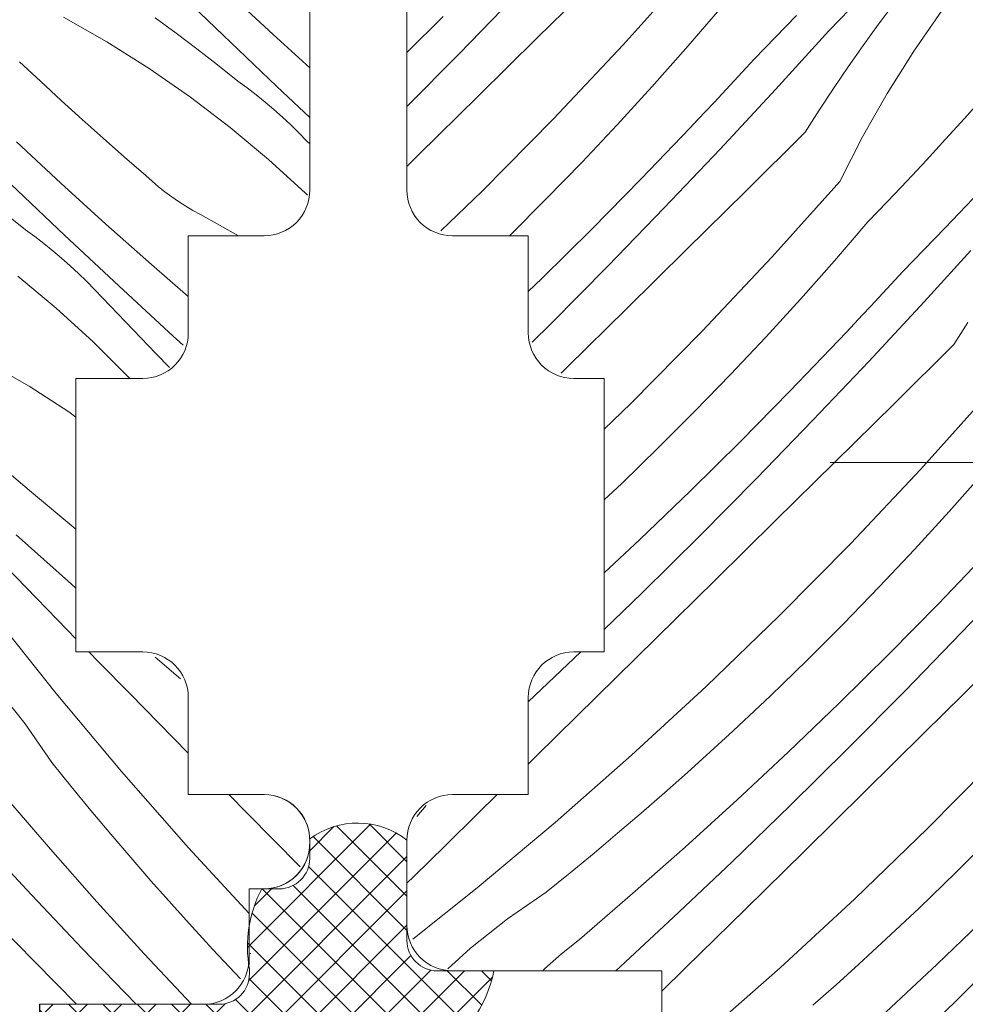
# Model space of a CAD drawing. Units: millimetres. Extents: x -900 to 58640, y -21392 to 3502.
# Drawn here: x 58288 to 58319, y -20877 to -20844 of the extents above; entities that cross this region are included whole.
import ezdxf

# ---------------------------------------------------------------- set-up
doc = ezdxf.new("R2010")
doc.units = ezdxf.units.MM
doc.header["$MEASUREMENT"] = 0
doc.linetypes.add('Tengelyvonal_02', pattern=[7, 5, -1, 0, -1])
for name, color, linetype, lineweight in [('0_Toll_száma__1', 7, 'Continuous', 5), ('0_Toll_száma__2', 7, 'Continuous', 13), ('0_Toll_száma__7', 7, 'Continuous', 35)]:
    doc.layers.add(name, color=color, linetype=linetype, lineweight=lineweight)
doc.layers.add('0_Toll_száma__87', color=7, linetype='Continuous', lineweight=5, true_color=0x6a6a6a)
doc.styles.add('ELKÉSZÜLT_STÍLUS_2', font='txt')
doc.dimstyles.new('ELKÉSZÜLT_STÍLUS__4', dxfattribs={"dimtxt": 11.25, "dimasz": 6.65, "dimexe": 0.18, "dimexo": 0, "dimgap": 0.09, "dimtad": 1, "dimlfac": 0.001, "dimzin": 0, "dimdsep": 46, "dimtxsty": 'ELKÉSZÜLT_STÍLUS_2', "dimblk": 'ARROWHEAD_6', "dimblk1": 'ARROWHEAD_6', "dimblk2": 'ARROWHEAD_6', "dimcen": 0.09, "dimclrd": 7, "dimclre": 7, "dimclrt": 7, "dimadec": 0, "dimazin": 0, "dimtfac": 1, "dimtdec": 4, "dimtmove": 0, "dimatfit": 3, "dimfxl": 1, "dimtolj": 1, "dimtzin": 0, "dimarcsym": 0})
doc.dimstyles.new('ELKÉSZÜLT_STÍLUS__8', dxfattribs={"dimtxt": 11.25, "dimasz": 6.65, "dimexe": 0.18, "dimexo": 0, "dimgap": 0.09, "dimtad": 1, "dimlfac": 0.001, "dimzin": 0, "dimdsep": 46, "dimtxsty": 'ELKÉSZÜLT_STÍLUS_2', "dimblk": 'ARROWHEAD_6', "dimblk1": 'ARROWHEAD_6', "dimblk2": 'ARROWHEAD_6', "dimcen": 0.09, "dimclrd": 7, "dimclre": 7, "dimclrt": 7, "dimadec": 0, "dimazin": 0, "dimtfac": 1, "dimtdec": 4, "dimtmove": 2, "dimatfit": 3, "dimfxl": 1, "dimtolj": 1, "dimtzin": 0, "dimarcsym": 0})

# ---------------------------------------------------------------- blocks, each defined once
blk = doc.blocks.new('*X62', base_point=(14648.813, -124.966))
at = {"layer": '0_Toll_száma__87', "linetype": 'Continuous'}
for p, q in [((58309.832, -20842.623), (58307.594, -20845.112)), ((58306.738, -20842.939), (58304.777, -20844.873)), ((58316.072, -20842.895), (58314.373, -20844.652)), ((58304.055, -20843.49), (58302.195, -20845.407)), ((58310.763, -20843.952), (58309.66, -20845.233)), ((58316.001, -20844.44), (58316.517, -20843.753)), ((58317.169, -20845.324), (58318.107, -20843.971)), ((58301.668, -20844.188), (58300.47, -20845.371)), ((58313.303, -20844.153), (58311.906, -20845.584)), ((58314.373, -20844.652), (58314.154, -20844.895)), ((58315.496, -20845.135), (58316.001, -20844.44)), ((58304.777, -20844.873), (58302.816, -20846.806)), ((58314.154, -20844.895), (58313.934, -20845.138)), ((58307.594, -20845.112), (58305.299, -20847.549)), ((58309.66, -20845.233), (58308.539, -20846.498)), ((58313.934, -20845.138), (58313.714, -20845.381)), ((58315.003, -20845.838), (58315.496, -20845.135)), ((58316.292, -20846.717), (58317.169, -20845.324)), ((58302.195, -20845.407), (58300.47, -20847.148)), ((58311.906, -20845.584), (58311.643, -20845.871)), ((58313.494, -20845.623), (58313.273, -20845.865)), ((58313.714, -20845.381), (58313.494, -20845.623)), ((58311.643, -20845.871), (58311.38, -20846.157)), ((58313.273, -20845.865), (58313.052, -20846.107)), ((58314.522, -20846.549), (58315.003, -20845.838)), ((58311.38, -20846.157), (58311.117, -20846.443)), ((58313.052, -20846.107), (58312.831, -20846.348)), ((58308.539, -20846.498), (58307.398, -20847.746)), ((58312.609, -20846.589), (58310.79, -20848.545)), ((58311.117, -20846.443), (58310.852, -20846.728)), ((58312.831, -20846.348), (58312.609, -20846.589)), ((58314.052, -20847.268), (58314.522, -20846.549)), ((58302.816, -20846.806), (58300.854, -20848.739)), ((58310.852, -20846.728), (58310.588, -20847.012)), ((58315.477, -20848.148), (58316.292, -20846.717)), ((58319.461, -20846.841), (58318.839, -20847.536)), ((58310.322, -20847.296), (58310.056, -20847.579)), ((58310.588, -20847.012), (58310.322, -20847.296)), ((58313.593, -20847.995), (58314.052, -20847.268)), ((58305.299, -20847.549), (58302.947, -20849.93)), ((58310.056, -20847.579), (58309.789, -20847.862)), ((58318.839, -20847.536), (58318.213, -20848.226)), ((58307.398, -20847.746), (58306.239, -20848.977)), ((58309.789, -20847.862), (58308.188, -20849.531)), ((58313.593, -20847.995), (58311.633, -20849.93)), ((58314.727, -20849.614), (58315.477, -20848.148)), ((58318.213, -20848.226), (58317.581, -20848.912)), ((58310.79, -20848.545), (58308.95, -20850.481)), ((58300.854, -20848.739), (58300.47, -20849.117)), ((58317.581, -20848.912), (58316.945, -20849.594)), ((58306.239, -20848.977), (58305.062, -20850.19)), ((58308.188, -20849.531), (58306.563, -20851.179)), ((58314.727, -20849.614), (58312.49, -20852.103)), ((58316.945, -20849.594), (58316.304, -20850.271)), ((58319.579, -20849.696), (58318.198, -20851.144)), ((58302.947, -20849.93), (58301.588, -20851.242)), ((58305.062, -20850.19), (58303.867, -20851.385)), ((58311.633, -20849.93), (58309.673, -20851.864)), ((58308.95, -20850.481), (58307.09, -20852.398)), ((58316.304, -20850.271), (58315.658, -20850.943)), ((58306.563, -20851.179), (58304.917, -20852.804)), ((58315.658, -20850.943), (58314.555, -20852.224)), ((58318.198, -20851.144), (58316.801, -20852.575)), ((58303.867, -20851.385), (58303.851, -20851.4)), ((58309.673, -20851.864), (58307.711, -20853.797)), ((58312.49, -20852.103), (58310.194, -20854.54)), ((58318.829, -20852.129), (58318.609, -20852.372)), ((58319.049, -20851.886), (58318.829, -20852.129)), ((58307.09, -20852.398), (58305.21, -20854.295)), ((58314.555, -20852.224), (58313.434, -20853.489)), ((58318.609, -20852.372), (58318.389, -20852.614)), ((58304.917, -20852.804), (58304.47, -20853.233)), ((58316.801, -20852.575), (58316.538, -20852.862)), ((58318.389, -20852.614), (58318.168, -20852.856)), ((58316.538, -20852.862), (58316.275, -20853.148)), ((58317.947, -20853.098), (58317.726, -20853.339)), ((58318.168, -20852.856), (58317.947, -20853.098)), ((58316.012, -20853.434), (58315.748, -20853.719)), ((58316.275, -20853.148), (58316.012, -20853.434)), ((58317.726, -20853.339), (58317.504, -20853.58)), ((58313.434, -20853.489), (58312.294, -20854.737)), ((58315.748, -20853.719), (58315.483, -20854.003)), ((58317.504, -20853.58), (58315.685, -20855.536)), ((58307.711, -20853.797), (58305.749, -20855.73)), ((58315.483, -20854.003), (58315.217, -20854.287)), ((58305.21, -20854.295), (58304.595, -20854.903)), ((58315.217, -20854.287), (58314.951, -20854.57)), ((58318.489, -20854.986), (58318.947, -20854.259)), ((58310.194, -20854.54), (58307.842, -20856.921)), ((58312.294, -20854.737), (58311.135, -20855.968)), ((58314.951, -20854.57), (58314.684, -20854.853)), ((58314.684, -20854.853), (58313.083, -20856.522)), ((58318.489, -20854.986), (58316.528, -20856.921)), ((58305.749, -20855.73), (58305.549, -20855.926)), ((58315.685, -20855.536), (58313.845, -20857.472)), ((58311.135, -20855.968), (58309.957, -20857.18)), ((58313.083, -20856.522), (58311.459, -20858.17)), ((58319.622, -20856.605), (58317.385, -20859.094)), ((58307.842, -20856.921), (58306.97, -20857.764)), ((58316.528, -20856.921), (58314.568, -20858.855)), ((58309.957, -20857.18), (58308.762, -20858.376)), ((58313.845, -20857.472), (58311.985, -20859.389)), ((58311.459, -20858.17), (58309.812, -20859.795)), ((58308.762, -20858.376), (58307.549, -20859.553)), ((58314.568, -20858.855), (58312.606, -20860.788)), ((58317.385, -20859.094), (58315.089, -20861.531)), ((58319.45, -20859.215), (58318.329, -20860.48)), ((58307.549, -20859.553), (58306.97, -20860.098)), ((58311.985, -20859.389), (58310.105, -20861.286)), ((58309.812, -20859.795), (58308.144, -20861.397)), ((58318.329, -20860.48), (58317.189, -20861.728)), ((58312.606, -20860.788), (58310.644, -20862.721)), ((58308.144, -20861.397), (58306.97, -20862.495)), ((58310.105, -20861.286), (58308.205, -20863.163)), ((58315.089, -20861.531), (58312.737, -20863.912)), ((58317.189, -20861.728), (58316.03, -20862.959)), ((58319.579, -20861.844), (58317.978, -20863.513)), ((58320.58, -20862.527), (58318.741, -20864.463)), ((58310.644, -20862.721), (58308.681, -20864.653)), ((58308.205, -20863.163), (58306.97, -20864.358)), ((58316.03, -20862.959), (58314.852, -20864.171)), ((58317.978, -20863.513), (58316.354, -20865.161)), ((58312.737, -20863.912), (58310.329, -20866.237)), ((58314.852, -20864.171), (58313.657, -20865.367)), ((58318.741, -20864.463), (58316.881, -20866.38)), ((58308.681, -20864.653), (58306.718, -20866.584)), ((58306.201, -20865.1), (58304.47, -20866.74)), ((58313.657, -20865.367), (58312.444, -20866.544)), ((58316.354, -20865.161), (58314.707, -20866.786)), ((58319.463, -20865.846), (58317.501, -20867.779)), ((58310.329, -20866.237), (58307.868, -20868.505)), ((58316.881, -20866.38), (58315, -20868.277)), ((58306.718, -20866.584), (58304.753, -20868.515)), ((58312.444, -20866.544), (58311.213, -20867.702)), ((58314.707, -20866.786), (58313.039, -20868.388)), ((58311.213, -20867.702), (58310.465, -20868.389)), ((58317.501, -20867.779), (58315.539, -20869.712)), ((58315, -20868.277), (58313.1, -20870.154)), ((58304.753, -20868.515), (58304.47, -20868.794)), ((58307.868, -20868.505), (58305.353, -20870.715)), ((58310.465, -20868.389), (58309.711, -20869.07)), ((58313.039, -20868.388), (58311.349, -20869.968)), ((58319.984, -20868.522), (58317.632, -20870.903)), ((58309.711, -20869.07), (58308.951, -20869.743)), ((58303.445, -20869.8), (58302.789, -20870.445)), ((58308.951, -20869.743), (58308.185, -20870.41)), ((58311.349, -20869.968), (58309.638, -20871.524)), ((58315.539, -20869.712), (58313.576, -20871.644)), ((58301.109, -20870.157), (58300.792, -20870.524)), ((58313.1, -20870.154), (58311.18, -20872.011)), ((58302.789, -20870.445), (58301.744, -20871.469)), ((58308.185, -20870.41), (58307.412, -20871.07)), ((58305.353, -20870.715), (58302.787, -20872.864)), ((58317.632, -20870.903), (58315.225, -20873.228)), ((58307.412, -20871.07), (58306.634, -20871.723)), ((58319.747, -20871.162), (58318.552, -20872.358)), ((58301.744, -20871.469), (58300.698, -20872.491)), ((58309.638, -20871.524), (58307.905, -20873.057)), ((58306.634, -20871.723), (58305.85, -20872.368)), ((58313.576, -20871.644), (58311.613, -20873.575)), ((58311.18, -20872.011), (58309.241, -20873.848)), ((58300.698, -20872.491), (58300.47, -20872.713)), ((58305.85, -20872.368), (58305.061, -20873.007)), ((58318.552, -20872.358), (58317.339, -20873.535)), ((58302.787, -20872.864), (58300.661, -20874.561)), ((58305.061, -20873.007), (58303.784, -20873.891)), ((58307.905, -20873.057), (58306.152, -20874.566)), ((58315.225, -20873.228), (58312.763, -20875.496)), ((58317.339, -20873.535), (58316.108, -20874.693)), ((58309.241, -20873.848), (58307.351, -20875.6)), ((58311.613, -20873.575), (58309.649, -20875.506)), ((58319.603, -20873.776), (58317.934, -20875.379)), ((58303.784, -20873.891), (58302.568, -20874.856)), ((58302.568, -20874.856), (58301.816, -20875.537)), ((58306.152, -20874.566), (58305.566, -20875.035)), ((58316.108, -20874.693), (58315.36, -20875.38)), ((58305.566, -20875.035), (58305.007, -20875.537)), ((58309.649, -20875.506), (58308.87, -20876.271)), ((58312.763, -20875.496), (58310.248, -20877.706)), ((58315.36, -20875.38), (58314.606, -20876.061)), ((58317.934, -20875.379), (58316.244, -20876.958)), ((58319.895, -20875.268), (58317.995, -20877.145)), ((58305.007, -20875.537), (58304.944, -20875.6)), ((58314.606, -20876.061), (58313.846, -20876.734))]:
    blk.add_line(p, q, dxfattribs=at)
blk = doc.blocks.new('Kitöltés_15_5', base_point=(14648.813, -124.966))
at = {"layer": '0_Toll_száma__87', "color": 7, "linetype": 'Continuous', "lineweight": 15}
for p, q in [((58300.47, -20835.6), (58300.47, -20849.9)), ((58301.97, -20851.4), (58304.47, -20851.4)), ((58304.47, -20851.4), (58304.47, -20854.6)), ((58305.97, -20856.1), (58306.97, -20856.1)), ((58306.97, -20856.1), (58306.97, -20856.3)), ((58306.97, -20856.3), (58306.97, -20865.1)), ((58306.97, -20865.1), (58305.97, -20865.1)), ((58304.47, -20866.6), (58304.47, -20869.8)), ((58304.47, -20869.8), (58301.97, -20869.8)), ((58300.47, -20871.3), (58300.47, -20874.1)), ((58301.97, -20875.6), (58308.87, -20875.6)), ((58308.87, -20875.6), (58308.87, -20902.1))]:
    blk.add_line(p, q, dxfattribs=at)
for centre, start, end in [((58301.97, -20849.9), 179.9984, 270.0008), ((58305.97, -20854.6), 180.0004, 270), ((58305.97, -20866.6), 90, 179.9996), ((58301.97, -20871.3), 89.9992, 180.0015), ((58301.97, -20874.1), 179.9984, 270.0009)]:
    blk.add_arc(centre, 1.5, start, end, dxfattribs=at)
at = {"layer": '0_Toll_száma__87', "linetype": 'Continuous'}
blk.add_blockref('*X62', (14648.813, -124.966), dxfattribs=at)
blk = doc.blocks.new('*X64', base_point=(14648.813, -124.966))
at = {"layer": '0_Toll_száma__87', "linetype": 'Continuous'}
for p, q in [((58294.413, -20844.803), (58292.656, -20843.104)), ((58296.067, -20844.778), (58294.603, -20843.414)), ((58289.16, -20844.208), (58290.591, -20845.022)), ((58292.173, -20844.227), (58292.868, -20844.731)), ((58290.591, -20845.022), (58291.984, -20845.899)), ((58292.868, -20844.731), (58293.555, -20845.247)), ((58296.183, -20846.487), (58294.413, -20844.803)), ((58297.27, -20845.871), (58296.067, -20844.778)), ((58293.555, -20845.247), (58294.233, -20845.774)), ((58288.396, -20846.312), (58287.714, -20845.675)), ((58291.984, -20845.899), (58293.337, -20846.837)), ((58294.233, -20845.774), (58294.903, -20846.312)), ((58289.082, -20846.943), (58288.396, -20846.312)), ((58295.207, -20846.535), (58294.903, -20846.312)), ((58295.505, -20846.764), (58295.207, -20846.535)), ((58297.27, -20847.504), (58296.183, -20846.487)), ((58289.772, -20847.57), (58289.082, -20846.943)), ((58293.337, -20846.837), (58294.647, -20847.834)), ((58295.798, -20847.001), (58295.505, -20846.764)), ((58296.086, -20847.244), (58295.798, -20847.001)), ((58296.368, -20847.494), (58296.086, -20847.244)), ((58290.467, -20848.192), (58289.772, -20847.57)), ((58296.644, -20847.75), (58296.368, -20847.494)), ((58294.647, -20847.834), (58295.912, -20848.888)), ((58296.914, -20848.013), (58296.644, -20847.75)), ((58291.166, -20848.809), (58290.467, -20848.192)), ((58297.177, -20848.282), (58296.914, -20848.013)), ((58289.076, -20849.673), (58287.612, -20848.309)), ((58297.27, -20848.378), (58297.177, -20848.282)), ((58291.87, -20849.421), (58291.166, -20848.809)), ((58295.912, -20848.888), (58297.129, -20849.997)), ((58292.074, -20849.607), (58291.87, -20849.421)), ((58289.192, -20851.382), (58287.422, -20849.698)), ((58290.557, -20851.019), (58289.076, -20849.673)), ((58292.284, -20849.786), (58292.074, -20849.607)), ((58292.501, -20849.958), (58292.284, -20849.786)), ((58292.723, -20850.122), (58292.501, -20849.958)), ((58292.951, -20850.278), (58292.723, -20850.122)), ((58297.129, -20849.997), (58297.2, -20850.068)), ((58293.185, -20850.426), (58292.951, -20850.278)), ((58293.423, -20850.566), (58293.185, -20850.426)), ((58287.242, -20850.669), (58287.912, -20851.207)), ((58293.667, -20850.697), (58293.423, -20850.566)), ((58294.924, -20851.4), (58293.667, -20850.697)), ((58292.053, -20852.347), (58290.557, -20851.019)), ((58288.216, -20851.43), (58287.912, -20851.207)), ((58288.514, -20851.659), (58288.216, -20851.43)), ((58290.977, -20853.052), (58289.192, -20851.382)), ((58288.807, -20851.896), (58288.514, -20851.659)), ((58289.095, -20852.139), (58288.807, -20851.896)), ((58289.377, -20852.389), (58289.095, -20852.139)), ((58289.653, -20852.645), (58289.377, -20852.389)), ((58293.27, -20853.402), (58292.053, -20852.347)), ((58287.656, -20852.729), (58288.921, -20853.783)), ((58289.923, -20852.908), (58289.653, -20852.645)), ((58290.186, -20853.177), (58289.923, -20852.908)), ((58292.775, -20854.707), (58290.977, -20853.052)), ((58291.198, -20854.233), (58290.186, -20853.177)), ((58288.921, -20853.783), (58290.138, -20854.892)), ((58292.212, -20855.287), (58291.198, -20854.233)), ((58293.103, -20855.004), (58292.775, -20854.707)), ((58290.138, -20854.892), (58291.305, -20856.054)), ((58292.646, -20855.737), (58292.212, -20855.287)), ((58288.031, -20856.35), (58286.676, -20855.592)), ((58291.349, -20856.1), (58291.305, -20856.054)), ((58289.334, -20857.194), (58288.031, -20856.35)), ((58289.57, -20857.369), (58289.334, -20857.194)), ((58288.1, -20859.845), (58286.573, -20858.552)), ((58289.57, -20861.059), (58288.1, -20859.845)), ((58289.421, -20862.867), (58287.596, -20861.242)), ((58288.272, -20863.336), (58287.254, -20862.286)), ((58289.57, -20862.998), (58289.421, -20862.867)), ((58289.293, -20864.383), (58288.272, -20863.336)), ((58288.92, -20866.472), (58286.832, -20863.856)), ((58289.57, -20864.667), (58289.293, -20864.383)), ((58290.315, -20865.429), (58289.993, -20865.1)), ((58291.339, -20866.474), (58290.315, -20865.429)), ((58293.018, -20865.992), (58292.179, -20865.27)), ((58287.893, -20867.47), (58286.928, -20866.254)), ((58291.069, -20869.038), (58288.92, -20866.472)), ((58293.269, -20868.439), (58291.339, -20866.474)), ((58288.777, -20868.746), (58287.893, -20867.47)), ((58289.415, -20869.536), (58288.777, -20868.746)), ((58293.278, -20871.553), (58291.069, -20869.038)), ((58290.061, -20870.32), (58289.415, -20869.536)), ((58288.727, -20871.591), (58287.218, -20869.838)), ((58295.2, -20870.403), (58294.607, -20869.8)), ((58290.714, -20871.098), (58290.061, -20870.32)), ((58296.949, -20872.181), (58295.2, -20870.403)), ((58287.936, -20872.926), (58286.12, -20870.968)), ((58291.374, -20871.87), (58290.714, -20871.098)), ((58290.26, -20873.323), (58288.727, -20871.591)), ((58295.27, -20873.714), (58293.278, -20871.553)), ((58292.04, -20872.636), (58291.374, -20871.87)), ((58292.714, -20873.396), (58292.04, -20872.636)), ((58289.772, -20874.866), (58287.936, -20872.926)), ((58288.209, -20875.298), (58286.278, -20873.334)), ((58291.816, -20875.035), (58290.26, -20873.323)), ((58293.394, -20874.15), (58292.714, -20873.396)), ((58294.082, -20874.898), (58293.394, -20874.15)), ((58291.547, -20876.7), (58289.772, -20874.866)), ((58293.373, -20876.7), (58291.816, -20875.035)), ((58294.993, -20875.867), (58294.082, -20874.898)), ((58289.588, -20876.7), (58288.209, -20875.298))]:
    blk.add_line(p, q, dxfattribs=at)
blk = doc.blocks.new('Kitöltés_16_5', base_point=(14648.813, -124.966))
at = {"layer": '0_Toll_száma__87', "color": 7, "linetype": 'Continuous', "lineweight": 15}
for p, q in [((58297.27, -20849.9), (58297.27, -20836.4)), ((58293.27, -20854.6), (58293.27, -20851.4)), ((58293.27, -20851.4), (58295.77, -20851.4)), ((58289.57, -20865.1), (58289.57, -20856.1)), ((58289.57, -20856.1), (58291.77, -20856.1)), ((58291.77, -20865.1), (58289.57, -20865.1)), ((58293.27, -20869.8), (58293.27, -20866.6)), ((58295.77, -20869.8), (58293.27, -20869.8)), ((58295.27, -20875.2), (58295.27, -20872.9)), ((58295.27, -20872.9), (58295.77, -20872.9)), ((58288.37, -20879.9), (58288.37, -20876.7)), ((58288.37, -20876.7), (58293.77, -20876.7))]:
    blk.add_line(p, q, dxfattribs=at)
for centre, start, end in [((58295.77, -20849.9), 269.9992, 0.0016), ((58291.77, -20854.6), 270, 359.9996), ((58291.77, -20866.6), 0.0004, 90), ((58295.77, -20871.3), 358.0882, 90.0008), ((58295.77, -20871.4), 269.9992, 1.9118), ((58293.77, -20875.2), 269.9999, 359.9997)]:
    blk.add_arc(centre, 1.5, start, end, dxfattribs=at)
at = {"layer": '0_Toll_száma__87', "linetype": 'Continuous'}
blk.add_blockref('*X64', (14648.813, -124.966), dxfattribs=at)
blk = doc.blocks.new('*D89', base_point=(14648.813, -124.966))
at = {"layer": '0_Toll_száma__2', "linetype": 'Continuous'}
for p, q in [((58289.786, -20888.9), (58276.661, -20888.9)), ((58283.224, -20903.6), (58283.224, -20888.9)), ((58289.786, -20903.6), (58276.661, -20903.6))]:
    blk.add_line(p, q, dxfattribs=at)
at = {"layer": '0_Toll_száma__7', "linetype": 'Continuous'}
for p, q in [((58279.724, -20885.4), (58286.724, -20892.4)), ((58279.724, -20900.1), (58286.724, -20907.1))]:
    blk.add_line(p, q, dxfattribs=at)
blk = doc.blocks.new('ARROWHEAD_6')
at = {"color": 0, "linetype": 'Continuous', "lineweight": 0}
for p, q in [((-0.5, -0.5), (0.5, 0.5)), ((0, 0), (-1, 0))]:
    blk.add_line(p, q, dxfattribs=at)
blk = doc.blocks.new('*D90', base_point=(14648.813, -124.966))
at = {"layer": '0_Toll_száma__2', "linetype": 'Continuous'}
for p, q in [((58283.224, -20812.7), (58283.224, -20807.45)), ((58289.786, -20812.7), (58276.661, -20812.7)), ((58283.224, -20888.9), (58283.224, -20812.7)), ((58289.786, -20888.9), (58276.661, -20888.9))]:
    blk.add_line(p, q, dxfattribs=at)
at = {"layer": '0_Toll_száma__7', "linetype": 'Continuous'}
for p, q in [((58286.724, -20816.2), (58279.724, -20809.2)), ((58279.724, -20885.4), (58286.724, -20892.4))]:
    blk.add_line(p, q, dxfattribs=at)
at = {"layer": '0_Toll_száma__1', "char_height": 11.25, "attachment_point": 7, "rotation": 90, "style": 'ELKÉSZÜLT_STÍLUS_2'}
for s, insert in [('\\A1;{\\fVerdana|b0|i0|c238|p38;7\\fVerdana|b0|i0|c238|p38;\\A1{\\H.66x;\\S6^  ;}}', (58281.126, -20860.716)), ('\\A1;{\\fVerdana|b0|i0|c238|p38;1\\fVerdana|b0|i0|c238|p38;\\A1{\\H.66x;\\S5^  ;}}', (58281.126, -20885.4))]:
    blk.add_mtext(s, dxfattribs=dict(at, insert=insert))

msp = doc.modelspace()

# ---------------------------------------------------------------- hatches: boundary and pattern name
at = {"layer": '0_Toll_száma__1', "linetype": 'Continuous'}
h = msp.add_hatch(dxfattribs=at)
h.set_pattern_fill('EPS_0005', color=256, style=0, pattern_type=2)
h.set_pattern_definition([(45, (58295.86, -20875.31655), (-0.565685, 0.565685), []), (135, (58295.86, -20875.31655), (0.565685, 0.565685), [])])
h.paths.add_polyline_path([(58303.337, -20875.6), (58301.47, -20875.6, -0.414214), (58300.47, -20874.6), (58300.47, -20871.3, 0.340485), (58297.269, -20871.256), (58297.269, -20871.9, -0.414214), (58296.269, -20872.9), (58295.689, -20872.9, 0.16702), (58295.284, -20875.533), (58295.284, -20875.7, -0.414214), (58294.284, -20876.7), (58288.383, -20876.7), (58288.383, -20879.9), (58298.964, -20879.875, 0.886075), (58299.031, -20879.283), (58297, -20878.799, -0.753593), (58296.965, -20878.031), (58297.697, -20878.6, -0.072156), (58297.811, -20878.617, 0.468335)])

# ---------------------------------------------------------------- linework, layer by layer
for p, q in [((58300.47, -20849.9), (58300.47, -20835.6)), ((58297.27, -20836.4), (58297.27, -20849.9)), ((58293.27, -20851.4), (58293.27, -20854.6)), ((58295.77, -20851.4), (58293.27, -20851.4)), ((58304.47, -20851.4), (58301.97, -20851.4)), ((58304.47, -20854.6), (58304.47, -20851.4)), ((58289.57, -20856.1), (58289.57, -20865.1)), ((58291.77, -20856.1), (58289.57, -20856.1)), ((58306.97, -20856.1), (58305.97, -20856.1)), ((58306.97, -20865.1), (58306.97, -20856.1)), ((58289.57, -20865.1), (58291.77, -20865.1)), ((58305.97, -20865.1), (58306.97, -20865.1)), ((58293.27, -20866.6), (58293.27, -20869.8)), ((58304.47, -20869.8), (58304.47, -20866.6)), ((58293.27, -20869.8), (58295.77, -20869.8)), ((58301.97, -20869.8), (58304.47, -20869.8)), ((58297.27, -20871.3), (58297.27, -20871.4)), ((58300.47, -20874.1), (58300.47, -20871.3)), ((58295.27, -20872.9), (58295.27, -20875.2)), ((58295.77, -20872.9), (58295.27, -20872.9)), ((58295.27, -20875), (58295.27, -20875.397)), ((58295.282, -20875.025), (58295.332, -20875.025)), ((58308.87, -20875.6), (58301.97, -20875.6)), ((58308.87, -20902.1), (58308.87, -20875.6)), ((58288.37, -20876.7), (58288.37, -20879.9)), ((58293.77, -20876.7), (58288.37, -20876.7))]:
    msp.add_line(p, q, dxfattribs=at)
at = {"layer": '0_Toll_száma__1', "linetype": 'Continuous', "flags": 128}
msp.add_lwpolyline([(58303.337, -20875.6, -0.468335), (58297.811, -20878.617, 0.072156), (58297.697, -20878.6), (58296.965, -20878.031, 0.753593), (58297, -20878.799), (58299.031, -20879.283, -0.886075), (58298.964, -20879.875), (58288.383, -20879.9), (58288.383, -20876.7), (58294.284, -20876.7, 0.414214), (58295.284, -20875.7), (58295.284, -20875.533, -0.16702), (58295.689, -20872.9), (58296.269, -20872.9, 0.414214), (58297.269, -20871.9), (58297.269, -20871.256, -0.340485), (58300.47, -20871.3), (58300.47, -20874.6, 0.414214), (58301.47, -20875.6)], format="xyb", close=True, dxfattribs=at)
at = {"layer": '0_Toll_száma__1', "linetype": 'Continuous'}
for centre, start, end in [((58295.77, -20849.9), 269.9992, 0.0016), ((58301.97, -20849.9), 179.9984, 270.0008), ((58291.77, -20854.6), 270, 359.9996), ((58305.97, -20854.6), 180.0004, 270), ((58291.77, -20866.6), 0.0004, 90), ((58305.97, -20866.6), 90, 179.9996), ((58295.77, -20871.3), 359.9985, 90.0008), ((58301.97, -20871.3), 89.9992, 180.0015), ((58295.77, -20871.4), 269.9992, 0.0016), ((58301.97, -20874.1), 179.9984, 270.0009), ((58293.77, -20875.2), 269.9999, 359.9997)]:
    msp.add_arc(centre, 1.5, start, end, dxfattribs=at)
at = {"layer": '0_Toll_száma__2', "linetype": 'Tengelyvonal_02'}
msp.add_line((58314.412, -20858.869), (58352.681, -20858.869), dxfattribs=at)
at = {"layer": '0_Toll_száma__2', "linetype": 'Continuous', "flags": 128}
msp.add_lwpolyline([(58303.337, -20875.6), (58301.47, -20875.6, -0.414214), (58300.47, -20874.6), (58300.47, -20871.3, 0.340485), (58297.269, -20871.256), (58297.269, -20871.9, -0.414214), (58296.269, -20872.9), (58295.689, -20872.9, 0.16702), (58295.284, -20875.533), (58295.284, -20875.7, -0.414214), (58294.284, -20876.7), (58288.383, -20876.7), (58288.383, -20879.9), (58298.964, -20879.875, 0.886075), (58299.031, -20879.283), (58297, -20878.799, -0.753593), (58296.965, -20878.031), (58297.697, -20878.6, -0.072156), (58297.811, -20878.617, 0.468335)], format="xyb", close=True, dxfattribs=at)

# ---------------------------------------------------------------- block references
at = {"layer": '0_Toll_száma__87', "linetype": 'Continuous'}
for name in ['Kitöltés_16_5', 'Kitöltés_15_5']:
    msp.add_blockref(name, (14648.813, -124.966), dxfattribs=at)

# ---------------------------------------------------------------- dimensions: what is measured, and where the dimension line sits
at = {"linetype": 'Continuous'}
for base, p1, p2, dimstyle, picture, middle in [((58283.224, -20812.7), (58288.543, -20888.9), (58288.37, -20812.7), 'ELKÉSZÜLT_STÍLUS__8', '*D90', (58275.349, -20845.185)), ((58283.224, -20888.9), (58316.87, -20903.6), (58288.543, -20888.9), 'ELKÉSZÜLT_STÍLUS__4', '*D89', (58275.349, -20869.869))]:
    dim = msp.add_linear_dim(base=base, p1=p1, p2=p2, angle=90, dimstyle=dimstyle, dxfattribs=at)
    dim.commit()
    dim.dimension.update_dxf_attribs({"geometry": picture, "text_midpoint": middle, "dimtype": 160, "text_rotation": 90})

doc.saveas('drawing.dxf')
